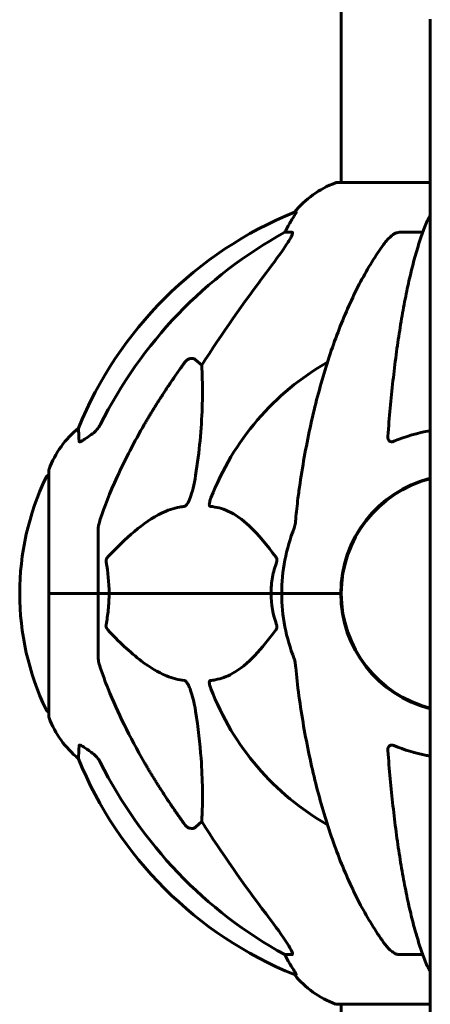
# Model space of a CAD drawing. Units: millimetres. Extents: x 961 to 11497, y -2274 to 9369.
# Drawn here: x 4666 to 4771, y 7172 to 7423 of the extents above; entities that cross this region are included whole.
import ezdxf

# ---------------------------------------------------------------- set-up
doc = ezdxf.new("R2010")
doc.units = ezdxf.units.MM
doc.header["$LTSCALE"] = 35
doc.layers.add('Widoczne (ISO)', color=7, linetype='Continuous', lineweight=60)

msp = doc.modelspace()

# ---------------------------------------------------------------- linework, layer by layer
at = {"layer": 'Widoczne (ISO)'}
for p, q in [((4748.25, 7427.39), (4748.25, 7381.46)), ((4770.9, 7423.08), (4770.9, 6744.1)), ((4770.9, 7381.46), (4747.1, 7381.46)), ((4736.76, 7373.91), (4736.32, 7373.91)), ((4733.84, 7368.81), (4735.67, 7368.81)), ((4763.08, 7368.81), (4768.99, 7368.81)), ((4711.17, 7336.34), (4712.73, 7334.96)), ((4673.81, 7308.16), (4673.81, 7276.86)), ((4686.4, 7293.5), (4686.4, 7276.86)), ((4748.25, 7279.88), (4748.25, 7273.85)), ((4673.87, 7276.86), (4673.81, 7276.86)), ((4673.81, 7276.86), (4673.87, 7276.86)), ((4673.81, 7276.86), (4673.81, 7245.56)), ((4673.87, 7276.86), (4686.4, 7276.86)), ((4673.87, 7276.86), (4686.4, 7276.86)), ((4686.4, 7276.86), (4689.15, 7276.86)), ((4689.15, 7276.86), (4686.4, 7276.86)), ((4686.4, 7260.22), (4686.4, 7276.86)), ((4689.15, 7276.86), (4730.36, 7276.86)), ((4730.36, 7276.86), (4689.15, 7276.86)), ((4730.36, 7276.86), (4733.1, 7276.86)), ((4733.1, 7276.86), (4730.36, 7276.86)), ((4746.75, 7276.86), (4733.1, 7276.86)), ((4746.75, 7276.86), (4733.1, 7276.86)), ((4748.1, 7276.86), (4746.75, 7276.86)), ((4746.75, 7276.86), (4748.1, 7276.86)), ((4712.73, 7218.77), (4711.17, 7217.39)), ((4735.67, 7184.91), (4733.84, 7184.91)), ((4768.99, 7184.91), (4763.08, 7184.91)), ((4736.32, 7179.82), (4736.76, 7179.82)), ((4747.1, 7172.27), (4770.9, 7172.27)), ((4748.25, 7172.27), (4748.25, 6981.46))]:
    msp.add_line(p, q, dxfattribs=at)
for centre, radius, start, end in [((4755.63, 7358.02), 25, 110.8133, 140.5544), ((4747.1, 7380.46), 1, 90, 110.8133), ((4773.99, 7281.27), 100, 112.1283, 157.8717), ((4778.4, 7276.86), 67.82, 119.7583, 159.0022), ((4697.24, 7299.64), 25, 129.4456, 159.1867), ((4734.83, 7276.86), 68.43, 154.3864, 205.6136), ((4674.03, 7306.01), 1, 102.7356, 154.3864), ((4674.81, 7308.16), 1, 159.1867, 180), ((4778.4, 7276.86), 30.3, 104.3311, 180), ((4778.4, 7276.86), 30.15, 104.4039, 255.5961), ((4778.4, 7276.86), 45.3, 158.4481, 180), ((4778.4, 7276.86), 45.3, 180, 201.5519), ((4778.4, 7276.86), 30.3, 180, 255.6689), ((4778.4, 7276.86), 67.82, 200.9978, 240.2417), ((4674.03, 7247.71), 1, 205.6136, 257.2644), ((4674.81, 7245.56), 1, 180, 200.8133), ((4697.24, 7254.09), 25, 200.8133, 230.5544), ((4773.99, 7272.45), 100, 202.1283, 247.8717), ((4755.63, 7195.7), 25, 219.4456, 249.1867), ((4747.1, 7173.27), 1, 249.1867, 270)]:
    msp.add_arc(centre, radius, start, end, dxfattribs=at)
for centre, major_axis, ratio, start_param, end_param in [((4729.84, 7371.71), (0, 5), 0.981627, 4.093994, 4.238597), ((4756.05, 7358.02), (0, -25), 0.981627, 4.176968, 4.238597), ((4787.5, 7267.63), (0, -115), 0.981627, 3.636886, 4.241328), ((4968.61, 7136.67), (0, -345), 0.906308, 4.014117, 4.100088), ((4787.5, 7286.09), (0, -115), 0.981627, 5.18345, 5.787892), ((4968.61, 7417.06), (0, 345), 0.906308, 2.183097, 2.269068), ((4729.84, 7182.02), (0, 5), 0.981627, 5.186181, 5.330784), ((4756.05, 7195.7), (0, -25), 0.981627, 5.186181, 5.24781)]:
    msp.add_ellipse(centre, major_axis=major_axis, ratio=ratio, start_param=start_param, end_param=end_param, dxfattribs=at)
for points, knots in [([(4736.76, 7373.91), (4736.78, 7373.91), (4736.78, 7373.89), (4736.75, 7373.8), (4736.72, 7373.73), (4736.6, 7373.51), (4736.49, 7373.33), (4736.18, 7372.83), (4735.95, 7372.46), (4735.45, 7371.65), (4735.19, 7371.21), (4734.94, 7370.78)], [0, 0, 0, 0, 0.0396836, 0.0396836, 0.0905188, 0.0905188, 0.1673316, 0.1673316, 0.2736365, 0.2736365, 0.3778204, 0.3778204, 0.3778204, 0.3778204]), ([(4770.32, 7372.12), (4769.85, 7371.05), (4769.38, 7369.89), (4768.48, 7367.4), (4768.04, 7366.06), (4767.18, 7363.21), (4766.76, 7361.7), (4765.95, 7358.52), (4765.56, 7356.85), (4764.81, 7353.37), (4764.45, 7351.56), (4763.76, 7347.81), (4763.43, 7345.86), (4762.79, 7341.81), (4762.49, 7339.72), (4761.92, 7335.42), (4761.65, 7333.21), (4761.15, 7328.69), (4760.91, 7326.38), (4760.48, 7321.68), (4760.28, 7319.29), (4760.1, 7316.87)], [0.757825, 0.757825, 0.757825, 0.757825, 1.53194, 1.53194, 2.306055, 2.306055, 3.08017, 3.08017, 3.854285, 3.854285, 4.6284, 4.6284, 5.402516, 5.402516, 6.176631, 6.176631, 6.950746, 6.950746, 7.724861, 7.724861, 8.498976, 8.498976, 8.498976, 8.498976]), ([(4770.32, 7372.12), (4770.4, 7372.3), (4770.49, 7372.47), (4770.69, 7372.79), (4770.79, 7372.94), (4770.9, 7373.07)], [0.1632559, 0.1632559, 0.1632559, 0.1632559, 0.2355522, 0.2355522, 0.3040775, 0.3040775, 0.3040775, 0.3040775]), ([(4735.82, 7368.35), (4735.75, 7368.14), (4735.63, 7367.89), (4735.19, 7367.04), (4734.69, 7366.23), (4732.82, 7363.43), (4731.15, 7361.15), (4729.11, 7358.47)], [0.1601511, 0.1601511, 0.1601511, 0.1601511, 0.2789651, 0.2789651, 0.5590911, 0.5590911, 1.0329565, 1.0329565, 1.0329565, 1.0329565]), ([(4735.82, 7368.35), (4735.85, 7368.44), (4735.86, 7368.51), (4735.86, 7368.69), (4735.83, 7368.76), (4735.73, 7368.81), (4735.7, 7368.81), (4735.67, 7368.81)], [-0.1558142, -0.1558142, -0.1558142, -0.1558142, -0.1088397, -0.1088397, -0.0285546, -0.0285546, 0, 0, 0, 0]), ([(4759.02, 7365.7), (4759.1, 7365.8), (4759.17, 7365.9), (4759.96, 7366.94), (4760.66, 7367.65), (4761.43, 7368.21), (4761.53, 7368.29), (4761.65, 7368.35)], [1.1698405, 1.1698405, 1.1698405, 1.1698405, 1.2376287, 1.2376287, 1.8774143, 1.8774143, 1.9750102, 1.9750102, 1.9750102, 1.9750102]), ([(4763.08, 7368.81), (4762.85, 7368.81), (4762.61, 7368.77), (4762.14, 7368.62), (4761.91, 7368.52), (4761.69, 7368.38), (4761.67, 7368.37), (4761.65, 7368.35)], [-0.6576908, -0.6576908, -0.6576908, -0.6576908, -0.5826884, -0.5826884, -0.5093339, -0.5093339, -0.502027, -0.502027, -0.502027, -0.502027]), ([(4759.02, 7365.7), (4756.96, 7362.84), (4755.01, 7359.68), (4751.33, 7352.73), (4749.6, 7348.95), (4746.41, 7340.88), (4744.94, 7336.59), (4742.31, 7327.64), (4741.14, 7322.96), (4739.07, 7313.2), (4738.19, 7308.13), (4737.47, 7302.96)], [1.258461, 1.258461, 1.258461, 1.258461, 2.851216, 2.851216, 4.443971, 4.443971, 6.036726, 6.036726, 7.629481, 7.629481, 9.222236, 9.222236, 9.222236, 9.222236]), ([(4708.34, 7335.63), (4708.34, 7335.63), (4708.34, 7335.63), (4708.52, 7335.88), (4708.77, 7336.14), (4709.22, 7336.46), (4709.5, 7336.59), (4709.75, 7336.66), (4710, 7336.72), (4710.3, 7336.73), (4710.75, 7336.62), (4710.99, 7336.49), (4711.17, 7336.34), (4711.17, 7336.34), (4711.17, 7336.34)], [1.1658431, 1.1658431, 1.1658431, 1.1658431, 1.166835, 1.166835, 1.2608412, 1.2608412, 1.3451697, 1.3451697, 1.3451697, 1.4277438, 1.4277438, 1.5006257, 1.5006257, 1.5007309, 1.5007309, 1.5007309, 1.5007309]), ([(4712.73, 7334.96), (4712.79, 7333.84), (4712.85, 7332.64), (4712.99, 7326.97), (4712.87, 7321.66), (4712.03, 7312.98), (4711.66, 7310.02), (4711.17, 7306.87)], [-7.441778, -7.441778, -7.441778, -7.441778, -6.631196, -6.631196, -3.87144, -3.87144, -2.57915, -2.57915, -2.57915, -2.57915]), ([(4681.5, 7315.59), (4681.45, 7316.7), (4681.42, 7317.55), (4681.37, 7318.66), (4681.36, 7318.94), (4681.36, 7318.94)], [-3.948618, -3.948618, -3.948618, -3.948618, -3.078035, -3.078035, -2.22432, -2.22432, -2.22432, -2.22432]), ([(4684.95, 7317.53), (4685.36, 7317.82), (4685.73, 7318.17), (4686.39, 7318.94), (4686.68, 7319.37), (4686.9, 7319.82)], [0, 0, 0, 0, 0.1523434, 0.1523434, 0.306473, 0.306473, 0.306473, 0.306473]), ([(4686.91, 7295.73), (4687.94, 7298.82), (4689.34, 7302.43), (4693.29, 7311.09), (4695.62, 7315.54), (4698.1, 7319.84)], [-2.891192, -2.891192, -2.891192, -2.891192, -1.528318, -1.528318, 0, 0, 0, 0]), ([(4684.63, 7317.31), (4684.02, 7316.86), (4683.42, 7316.43), (4682.62, 7315.92), (4682.36, 7315.76), (4682.01, 7315.58), (4681.88, 7315.52), (4681.7, 7315.47), (4681.63, 7315.46), (4681.56, 7315.48), (4681.54, 7315.5), (4681.51, 7315.53), (4681.51, 7315.56), (4681.5, 7315.59)], [0, 0, 0, 0, 0.2316755, 0.2316755, 0.3642878, 0.3642878, 0.4481993, 0.4481993, 0.5091909, 0.5091909, 0.5443069, 0.5443069, 0.5810898, 0.5810898, 0.5810898, 0.5810898]), ([(4761.64, 7315.59), (4761.52, 7315.54), (4761.39, 7315.5), (4761.15, 7315.47), (4761.05, 7315.47), (4760.83, 7315.5), (4760.73, 7315.53), (4760.51, 7315.66), (4760.41, 7315.76), (4760.21, 7316.04), (4760.13, 7316.26), (4760.09, 7316.63), (4760.09, 7316.75), (4760.1, 7316.87)], [0, 0, 0, 0, 0.0405527, 0.0405527, 0.0770027, 0.0770027, 0.1196644, 0.1196644, 0.1860906, 0.1860906, 0.2931262, 0.2931262, 0.3428011, 0.3428011, 0.3428011, 0.3428011]), ([(4711.17, 7306.87), (4710.8, 7304.53), (4710.29, 7302.56), (4709.75, 7301.17), (4709.54, 7300.6), (4709.31, 7300.12), (4709, 7299.61), (4708.89, 7299.45), (4708.71, 7299.24), (4708.63, 7299.17), (4708.5, 7299.08), (4708.45, 7299.05), (4708.38, 7299.03), (4708.36, 7299.03), (4708.34, 7299.02)], [4.2161666, 4.2161666, 4.2161666, 4.2161666, 4.692072, 4.692072, 4.692072, 4.8854145, 4.8854145, 4.96663, 4.96663, 5.010038, 5.010038, 5.039388, 5.039388, 5.0498949, 5.0498949, 5.0498949, 5.0498949]), ([(4737.47, 7302.96), (4737.38, 7302.35), (4737.3, 7301.73), (4737, 7299.33), (4736.82, 7297.54), (4736.66, 7295.73)], [-1.0396624, -1.0396624, -1.0396624, -1.0396624, -0.8416464, -0.8416464, -0.2736271, -0.2736271, -0.2736271, -0.2736271]), ([(4708.34, 7299.02), (4707.93, 7298.98), (4707.52, 7298.92), (4705.57, 7298.56), (4704.04, 7298.03), (4697.87, 7295.03), (4693.3, 7290.91), (4688.83, 7286.15)], [-3.297299, -3.297299, -3.297299, -3.297299, -3.096593, -3.096593, -2.347308, -2.347308, -0.097313, -0.097313, -0.097313, -0.097313]), ([(4714.92, 7299.02), (4714.92, 7299.02), (4714.91, 7299.03), (4714.86, 7299.03), (4714.82, 7299.05), (4714.75, 7299.12), (4714.72, 7299.16), (4714.67, 7299.3), (4714.66, 7299.4), (4714.66, 7299.71), (4714.71, 7299.96), (4714.85, 7300.51), (4714.96, 7300.85), (4715.08, 7301.17)], [3.5334714, 3.5334714, 3.5334714, 3.5334714, 3.5360525, 3.5360525, 3.5562458, 3.5562458, 3.5793269, 3.5793269, 3.6167663, 3.6167663, 3.6956214, 3.6956214, 3.804605, 3.804605, 3.804605, 3.804605]), ([(4731.59, 7286.15), (4729.42, 7289.01), (4727.18, 7291.85), (4723.12, 7295.65), (4721.35, 7296.96), (4717.94, 7298.48), (4716.46, 7298.87), (4714.92, 7299.02)], [-3.381682, -3.381682, -3.381682, -3.381682, -2.051079, -2.051079, -1.136838, -1.136838, -0.473976, -0.473976, -0.473976, -0.473976]), ([(4686.91, 7295.73), (4686.75, 7295.25), (4686.61, 7294.78), (4686.44, 7294.04), (4686.4, 7293.75), (4686.4, 7293.5)], [0, 0, 0, 0, 0.1541752, 0.1541752, 0.2866473, 0.2866473, 0.2866473, 0.2866473]), ([(4736.27, 7293.5), (4736.35, 7293.71), (4736.41, 7293.93), (4736.54, 7294.59), (4736.6, 7295.1), (4736.66, 7295.73)], [0, 0, 0, 0, 0.0651008, 0.0651008, 0.1767336, 0.1767336, 0.1767336, 0.1767336]), ([(4688.39, 7284.85), (4688.37, 7284.96), (4688.36, 7285.08), (4688.38, 7285.33), (4688.41, 7285.44), (4688.5, 7285.68), (4688.56, 7285.8), (4688.69, 7285.99), (4688.76, 7286.08), (4688.83, 7286.15)], [0.66790836, 0.66790836, 0.66790836, 0.66790836, 0.68756319, 0.68756319, 0.70698655, 0.70698655, 0.72910654, 0.72910654, 0.74763999, 0.74763999, 0.74763999, 0.74763999]), ([(4730.36, 7276.86), (4730.36, 7278.23), (4730.49, 7279.64), (4730.99, 7282.32), (4731.35, 7283.6), (4731.8, 7284.85)], [0, 0, 0, 0, 0.4098083, 0.4098083, 0.7872958, 0.7872958, 0.7872958, 0.7872958]), ([(4731.59, 7286.15), (4731.59, 7286.14), (4731.6, 7286.13), (4731.7, 7285.99), (4731.79, 7285.83), (4731.87, 7285.53), (4731.89, 7285.41), (4731.88, 7285.15), (4731.85, 7285.04), (4731.81, 7284.9), (4731.8, 7284.87), (4731.8, 7284.85)], [0.8751293, 0.8751293, 0.8751293, 0.8751293, 0.8786792, 0.8786792, 0.9337906, 0.9337906, 0.9692974, 0.9692974, 1.0016433, 1.0016433, 1.0082698, 1.0082698, 1.0082698, 1.0082698]), ([(4689.15, 7276.86), (4689.15, 7275.5), (4689.08, 7274.09), (4688.81, 7271.41), (4688.62, 7270.12), (4688.39, 7268.88)], [0, 0, 0, 0, 0.4098083, 0.4098083, 0.7872958, 0.7872958, 0.7872958, 0.7872958]), ([(4688.83, 7267.58), (4688.82, 7267.59), (4688.82, 7267.59), (4688.69, 7267.74), (4688.57, 7267.9), (4688.44, 7268.2), (4688.4, 7268.32), (4688.36, 7268.57), (4688.36, 7268.69), (4688.38, 7268.83), (4688.38, 7268.85), (4688.39, 7268.88)], [0.8751293, 0.8751293, 0.8751293, 0.8751293, 0.8786792, 0.8786792, 0.9337906, 0.9337906, 0.9692974, 0.9692974, 1.0016433, 1.0016433, 1.0082698, 1.0082698, 1.0082698, 1.0082698]), ([(4731.8, 7268.88), (4731.84, 7268.76), (4731.87, 7268.65), (4731.89, 7268.4), (4731.88, 7268.29), (4731.84, 7268.05), (4731.79, 7267.93), (4731.69, 7267.73), (4731.64, 7267.65), (4731.59, 7267.58)], [0.66790836, 0.66790836, 0.66790836, 0.66790836, 0.68756319, 0.68756319, 0.70698655, 0.70698655, 0.72910654, 0.72910654, 0.74763999, 0.74763999, 0.74763999, 0.74763999]), ([(4688.83, 7267.58), (4691.51, 7264.72), (4694.46, 7261.88), (4699.48, 7258.08), (4701.59, 7256.77), (4705.32, 7255.24), (4706.84, 7254.85), (4708.34, 7254.7)], [-3.381682, -3.381682, -3.381682, -3.381682, -2.051079, -2.051079, -1.136838, -1.136838, -0.473976, -0.473976, -0.473976, -0.473976]), ([(4714.92, 7254.7), (4715.34, 7254.74), (4715.75, 7254.8), (4717.7, 7255.17), (4719.13, 7255.7), (4724.62, 7258.7), (4727.98, 7262.82), (4731.59, 7267.58)], [-3.292921, -3.292921, -3.292921, -3.292921, -3.092582, -3.092582, -2.344532, -2.344532, -0.096806, -0.096806, -0.096806, -0.096806]), ([(4686.4, 7260.22), (4686.4, 7260.02), (4686.43, 7259.8), (4686.56, 7259.14), (4686.7, 7258.62), (4686.91, 7258)], [0, 0, 0, 0, 0.0651008, 0.0651008, 0.1767336, 0.1767336, 0.1767336, 0.1767336]), ([(4736.66, 7258), (4736.61, 7258.48), (4736.57, 7258.95), (4736.44, 7259.69), (4736.37, 7259.97), (4736.27, 7260.22)], [0, 0, 0, 0, 0.1541752, 0.1541752, 0.2866473, 0.2866473, 0.2866473, 0.2866473]), ([(4698.1, 7233.89), (4696.29, 7237.03), (4694.57, 7240.24), (4691.5, 7246.49), (4690.13, 7249.53), (4688.18, 7254.39), (4687.51, 7256.19), (4686.91, 7258)], [-2.92386, -2.92386, -2.92386, -2.92386, -1.830399, -1.830399, -0.841636, -0.841636, -0.273628, -0.273628, -0.273628, -0.273628]), ([(4708.34, 7254.7), (4708.34, 7254.7), (4708.35, 7254.7), (4708.41, 7254.69), (4708.46, 7254.67), (4708.57, 7254.61), (4708.62, 7254.57), (4708.77, 7254.43), (4708.85, 7254.33), (4709.08, 7254.01), (4709.21, 7253.76), (4709.49, 7253.22), (4709.63, 7252.88), (4709.75, 7252.56), (4710.19, 7251.42), (4710.62, 7249.88), (4711.04, 7247.65), (4711.1, 7247.25), (4711.17, 7246.86)], [3.5334714, 3.5334714, 3.5334714, 3.5334714, 3.5360525, 3.5360525, 3.5562458, 3.5562458, 3.5793269, 3.5793269, 3.6167663, 3.6167663, 3.6956214, 3.6956214, 3.804605, 3.804605, 3.804605, 4.1935737, 4.1935737, 4.2774028, 4.2774028, 4.2774028, 4.2774028]), ([(4715.08, 7252.56), (4714.87, 7253.13), (4714.73, 7253.6), (4714.66, 7254.12), (4714.65, 7254.28), (4714.69, 7254.49), (4714.71, 7254.56), (4714.79, 7254.65), (4714.82, 7254.68), (4714.89, 7254.7), (4714.9, 7254.7), (4714.92, 7254.7)], [4.692072, 4.692072, 4.692072, 4.692072, 4.8854145, 4.8854145, 4.96663, 4.96663, 5.010038, 5.010038, 5.039388, 5.039388, 5.0498949, 5.0498949, 5.0498949, 5.0498949]), ([(4737.47, 7250.77), (4738.19, 7245.6), (4739.07, 7240.53), (4741.14, 7230.77), (4742.31, 7226.09), (4744.94, 7217.14), (4746.41, 7212.85), (4749.6, 7204.78), (4751.33, 7201), (4755.01, 7194.05), (4756.96, 7190.89), (4759.02, 7188.03)], [3.005603, 3.005603, 3.005603, 3.005603, 4.598305, 4.598305, 6.191006, 6.191006, 7.783708, 7.783708, 9.37641, 9.37641, 10.969112, 10.969112, 10.969112, 10.969112]), ([(4711.17, 7246.86), (4711.83, 7242.65), (4712.29, 7238.64), (4712.97, 7229.31), (4712.98, 7224.37), (4712.79, 7219.82), (4712.76, 7219.29), (4712.73, 7218.77)], [-5.840535, -5.840535, -5.840535, -5.840535, -4.312329, -4.312329, -2.041689, -2.041689, -1.725445, -1.725445, -1.725445, -1.725445]), ([(4681.36, 7234.79), (4681.36, 7234.79), (4681.36, 7234.89), (4681.39, 7235.56), (4681.43, 7236.59), (4681.5, 7238.14)], [-2.22432, -2.22432, -2.22432, -2.22432, -1.710872, -1.710872, -0.498651, -0.498651, -0.498651, -0.498651]), ([(4681.5, 7238.14), (4681.51, 7238.19), (4681.53, 7238.23), (4681.61, 7238.26), (4681.66, 7238.26), (4681.81, 7238.23), (4681.91, 7238.19), (4682.17, 7238.07), (4682.35, 7237.97), (4682.82, 7237.69), (4683.15, 7237.46), (4683.89, 7236.96), (4684.27, 7236.69), (4684.63, 7236.42)], [0, 0, 0, 0, 0.0405527, 0.0405527, 0.0770027, 0.0770027, 0.1196644, 0.1196644, 0.1860906, 0.1860906, 0.2931262, 0.2931262, 0.4025768, 0.4025768, 0.4025768, 0.4025768]), ([(4686.9, 7233.9), (4686.68, 7234.36), (4686.39, 7234.79), (4685.73, 7235.56), (4685.36, 7235.91), (4684.95, 7236.19)], [0, 0, 0, 0, 0.1541921, 0.1541921, 0.3066562, 0.3066562, 0.3066562, 0.3066562]), ([(4760.1, 7236.86), (4760.08, 7237.14), (4760.12, 7237.4), (4760.28, 7237.81), (4760.39, 7237.97), (4760.63, 7238.15), (4760.75, 7238.21), (4760.99, 7238.26), (4761.1, 7238.26), (4761.28, 7238.25), (4761.35, 7238.23), (4761.5, 7238.19), (4761.57, 7238.17), (4761.64, 7238.14)], [0.0768427, 0.0768427, 0.0768427, 0.0768427, 0.2316755, 0.2316755, 0.3642878, 0.3642878, 0.4481993, 0.4481993, 0.5091909, 0.5091909, 0.5443069, 0.5443069, 0.5810898, 0.5810898, 0.5810898, 0.5810898]), ([(4760.1, 7236.86), (4760.28, 7234.44), (4760.48, 7232.05), (4760.91, 7227.35), (4761.15, 7225.04), (4761.65, 7220.52), (4761.92, 7218.31), (4762.49, 7214), (4762.79, 7211.91), (4763.43, 7207.87), (4763.76, 7205.92), (4764.45, 7202.17), (4764.81, 7200.36), (4765.56, 7196.87), (4765.95, 7195.21), (4766.76, 7192.03), (4767.18, 7190.52), (4768.04, 7187.67), (4768.48, 7186.33), (4769.38, 7183.84), (4769.85, 7182.68), (4770.32, 7181.61)], [0.432042, 0.432042, 0.432042, 0.432042, 1.206157, 1.206157, 1.980271, 1.980271, 2.754386, 2.754386, 3.5285, 3.5285, 4.302615, 4.302615, 5.07673, 5.07673, 5.850844, 5.850844, 6.624959, 6.624959, 7.399073, 7.399073, 8.173188, 8.173188, 8.173188, 8.173188]), ([(4761.64, 7238.14), (4764.32, 7237.03), (4767.09, 7236.18), (4770.26, 7235.55), (4770.58, 7235.49), (4770.9, 7235.44)], [-3.948618, -3.948618, -3.948618, -3.948618, -3.0780347, -3.0780347, -2.9800913, -2.9800913, -2.9800913, -2.9800913]), ([(4711.17, 7217.39), (4711.17, 7217.39), (4711.17, 7217.39), (4710.99, 7217.23), (4710.75, 7217.11), (4710.3, 7217), (4710, 7217.01), (4709.75, 7217.07), (4709.5, 7217.13), (4709.22, 7217.27), (4708.77, 7217.59), (4708.52, 7217.85), (4708.34, 7218.09), (4708.34, 7218.1), (4708.34, 7218.1)], [1.1896084, 1.1896084, 1.1896084, 1.1896084, 1.1897137, 1.1897137, 1.2625955, 1.2625955, 1.3451697, 1.3451697, 1.3451697, 1.4294982, 1.4294982, 1.5235044, 1.5235044, 1.5244962, 1.5244962, 1.5244962, 1.5244962]), ([(4729.11, 7195.26), (4731.54, 7192.07), (4733.4, 7189.49), (4734.92, 7187.1), (4735.47, 7186.21), (4735.77, 7185.51), (4735.8, 7185.44), (4735.82, 7185.37)], [0, 0, 0, 0, 1.25142, 1.25142, 1.643811, 1.643811, 1.686691, 1.686691, 1.686691, 1.686691]), ([(4761.65, 7185.37), (4761.31, 7185.58), (4760.99, 7185.84), (4760.17, 7186.58), (4759.6, 7187.23), (4759.02, 7188.03)], [0.1601511, 0.1601511, 0.1601511, 0.1601511, 0.2790519, 0.2790519, 0.5122513, 0.5122513, 0.5122513, 0.5122513]), ([(4735.67, 7184.91), (4735.76, 7184.91), (4735.82, 7184.96), (4735.87, 7185.11), (4735.87, 7185.21), (4735.83, 7185.35), (4735.82, 7185.36), (4735.82, 7185.37)], [-0.6576908, -0.6576908, -0.6576908, -0.6576908, -0.5826884, -0.5826884, -0.5093339, -0.5093339, -0.502027, -0.502027, -0.502027, -0.502027]), ([(4761.65, 7185.37), (4761.78, 7185.29), (4761.91, 7185.22), (4762.3, 7185.04), (4762.56, 7184.96), (4762.9, 7184.92), (4762.99, 7184.91), (4763.08, 7184.91)], [-0.1558142, -0.1558142, -0.1558142, -0.1558142, -0.1088399, -0.1088399, -0.0285547, -0.0285547, 0, 0, 0, 0]), ([(4734.94, 7182.95), (4735.34, 7182.27), (4735.73, 7181.62), (4736.3, 7180.7), (4736.5, 7180.38), (4736.69, 7180.06), (4736.73, 7179.97), (4736.77, 7179.88), (4736.77, 7179.86), (4736.77, 7179.83), (4736.77, 7179.82), (4736.76, 7179.82)], [0, 0, 0, 0, 0.2355522, 0.2355522, 0.4078692, 0.4078692, 0.4868555, 0.4868555, 0.5223203, 0.5223203, 0.5562282, 0.5562282, 0.5562282, 0.5562282])]:
    msp.add_open_spline(points, degree=3, knots=knots, dxfattribs=at)
for points, weights in [([(4698.1, 7319.84), (4702.43, 7327.33), (4708.34, 7335.63)], [1.01823794294, 1.01452967166, 1.00282554047]), ([(4708.34, 7218.1), (4702.43, 7226.4), (4698.1, 7233.89)], [1.00282554047, 1.01452967166, 1.01823794294])]:
    msp.add_rational_spline(points, weights, degree=2, dxfattribs=at)
for points in [[(4684.95, 7317.53), (4684.84, 7317.46), (4684.74, 7317.38), (4684.63, 7317.31)], [(4770.9, 7318.29), (4767.73, 7317.74), (4764.62, 7316.83), (4761.64, 7315.59)], [(4688.39, 7284.85), (4688.86, 7282.32), (4689.15, 7279.65), (4689.15, 7276.86)], [(4731.8, 7268.88), (4730.88, 7271.41), (4730.36, 7274.08), (4730.36, 7276.86)], [(4736.66, 7258), (4736.85, 7255.83), (4737.1, 7253.42), (4737.47, 7250.77)], [(4684.63, 7236.42), (4684.74, 7236.35), (4684.84, 7236.27), (4684.95, 7236.19)], [(4770.9, 7180.66), (4770.68, 7180.93), (4770.48, 7181.25), (4770.32, 7181.61)]]:
    msp.add_open_spline(points, degree=3, dxfattribs=at)

doc.saveas('drawing.dxf')
